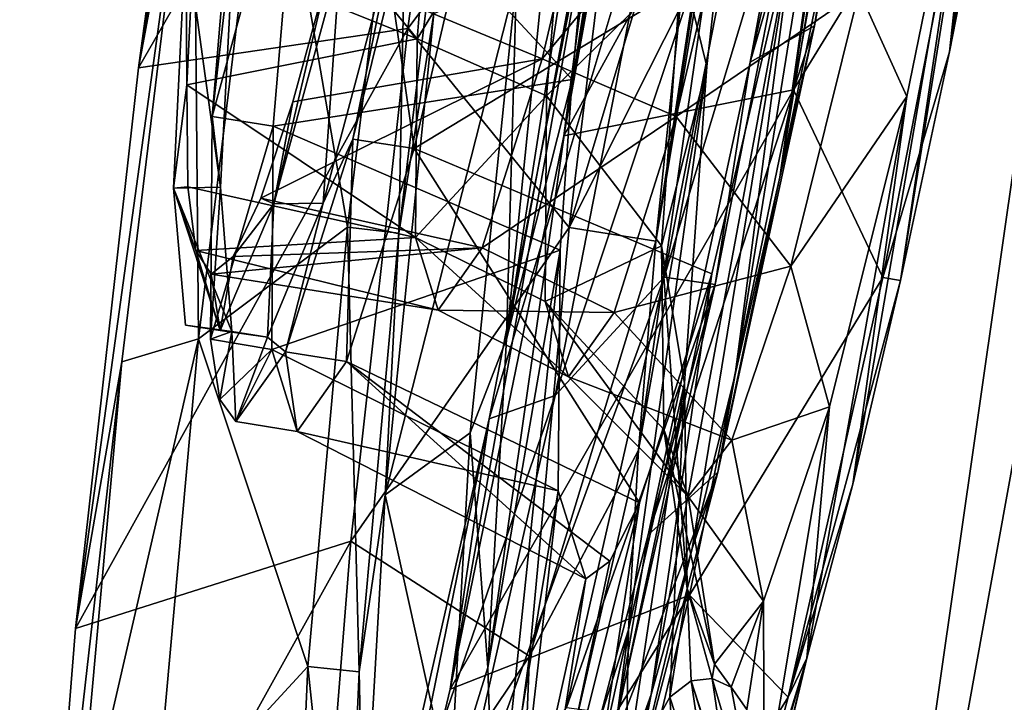
# Model space of a CAD drawing. Units: inches. Extents: x -30 to 30, y -2.9 to 33.
# Drawn here: x -26.2 to -25.6, y 20.2 to 20.6 of the extents above; entities that cross this region are included whole.
import ezdxf

# ---------------------------------------------------------------- set-up
doc = ezdxf.new("R2010")
doc.units = ezdxf.units.IN
doc.header["$LTSCALE"] = 65.185185
doc.header["$MEASUREMENT"] = 0
for name, color, linetype in [('418', 7, 'CONTINUOUS'), ('460', 7, 'CONTINUOUS'), ('702', 7, 'CONTINUOUS'), ('703', 7, 'CONTINUOUS'), ('704', 7, 'CONTINUOUS'), ('710', 7, 'CONTINUOUS'), ('713', 7, 'CONTINUOUS'), ('723', 7, 'CONTINUOUS'), ('724', 7, 'CONTINUOUS'), ('725', 7, 'CONTINUOUS'), ('726', 7, 'CONTINUOUS'), ('727', 7, 'CONTINUOUS'), ('728', 7, 'CONTINUOUS'), ('729', 7, 'CONTINUOUS'), ('730', 7, 'CONTINUOUS'), ('731', 7, 'CONTINUOUS'), ('732', 7, 'CONTINUOUS'), ('733', 7, 'CONTINUOUS'), ('734', 7, 'CONTINUOUS'), ('735', 7, 'CONTINUOUS'), ('736', 7, 'CONTINUOUS'), ('737', 7, 'CONTINUOUS'), ('738', 7, 'CONTINUOUS'), ('739', 7, 'CONTINUOUS'), ('740', 7, 'CONTINUOUS'), ('741', 7, 'CONTINUOUS'), ('746', 7, 'CONTINUOUS'), ('747', 7, 'CONTINUOUS'), ('748', 7, 'CONTINUOUS'), ('749', 7, 'CONTINUOUS'), ('750', 7, 'CONTINUOUS'), ('751', 7, 'CONTINUOUS'), ('756', 7, 'CONTINUOUS'), ('76', 7, 'CONTINUOUS')]:
    doc.layers.add(name, color=color, linetype=linetype)

msp = doc.modelspace()

# ---------------------------------------------------------------- linework, layer by layer
at = {"layer": '418', "linetype": 'Continuous'}
for points in [[(-26.9673, 20.47861, 7.68949), (-26.6654, 22.27023, 7.57486), (-25.5016, 21.30993, -7.43527), (-26.9673, 20.47861, 7.68949)], [(-25.72467, 19.75211, -7.47802), (-26.9673, 20.47861, 7.68949), (-25.5016, 21.30993, -7.43527), (-25.72467, 19.75211, -7.47802)], [(-27.18321, 18.67581, 7.77136), (-26.9673, 20.47861, 7.68949), (-25.72467, 19.75211, -7.47802), (-27.18321, 18.67581, 7.77136)]]:
    msp.add_3dface(points, dxfattribs=at)
at = {"layer": '460', "linetype": 'Continuous'}
for points in [[(-25.72467, 19.75211, -7.47802), (-25.5016, 21.30993, -7.43527), (-25.44252, 21.30947, -7.74516), (-25.72467, 19.75211, -7.47802)], [(-25.72467, 19.75211, -7.47802), (-25.44252, 21.30947, -7.74516), (-25.66591, 19.7534, -7.78716), (-25.72467, 19.75211, -7.47802)], [(-25.66591, 19.7534, -7.78716), (-25.44252, 21.30947, -7.74516), (-25.53977, 19.7464, -8.09498), (-25.66591, 19.7534, -7.78716)]]:
    msp.add_3dface(points, dxfattribs=at)
at = {"layer": '702', "linetype": 'Continuous'}
for points in [[(-25.51519, 21.43256, -3.11915), (-25.50191, 21.55992, -3.04142), (-25.65101, 20.57484, -3.11881), (-25.51519, 21.43256, -3.11915)], [(-25.65101, 20.57484, -3.11881), (-25.50191, 21.55992, -3.04142), (-25.58926, 21.00365, -3.04946), (-25.65101, 20.57484, -3.11881)], [(-25.79807, 20.59879, -1.41583), (-25.81135, 20.47143, -1.49355), (-25.66224, 21.45651, -1.41617), (-25.79807, 20.59879, -1.41583)], [(-25.66224, 21.45651, -1.41617), (-25.81135, 20.47143, -1.49355), (-25.72491, 21.0219, -1.48552), (-25.66224, 21.45651, -1.41617)], [(-25.62442, 20.71085, -3.17587), (-25.51519, 21.43256, -3.11915), (-25.65101, 20.57484, -3.11881), (-25.62442, 20.71085, -3.17587)], [(-25.72491, 21.0219, -1.48552), (-25.81135, 20.47143, -1.49355), (-25.75924, 20.78308, -1.52483), (-25.72491, 21.0219, -1.48552)], [(-25.67765, 20.45001, -3.04125), (-25.65101, 20.57484, -3.11881), (-25.58926, 21.00365, -3.04946), (-25.67765, 20.45001, -3.04125)], [(-25.63043, 20.76518, -3.01095), (-25.67765, 20.45001, -3.04125), (-25.58926, 21.00365, -3.04946), (-25.63043, 20.76518, -3.01095)], [(-25.81135, 20.47143, -1.49355), (-25.82086, 20.35725, -1.59027), (-25.75924, 20.78308, -1.52483), (-25.81135, 20.47143, -1.49355)], [(-25.75924, 20.78308, -1.52483), (-25.82086, 20.35725, -1.59027), (-25.78361, 20.56686, -1.63613), (-25.75924, 20.78308, -1.52483)], [(-25.70382, 20.33873, -2.94471), (-25.67765, 20.45001, -3.04125), (-25.63043, 20.76518, -3.01095), (-25.70382, 20.33873, -2.94471)], [(-25.67432, 20.55037, -2.89943), (-25.70382, 20.33873, -2.94471), (-25.63043, 20.76518, -3.01095), (-25.67432, 20.55037, -2.89943)], [(-25.82086, 20.35725, -1.59027), (-25.82635, 20.2591, -1.70366), (-25.78361, 20.56686, -1.63613), (-25.82086, 20.35725, -1.59027)], [(-25.78361, 20.56686, -1.63613), (-25.82635, 20.2591, -1.70366), (-25.79568, 20.39389, -1.80899), (-25.78361, 20.56686, -1.63613)], [(-25.72889, 20.24374, -2.83141), (-25.70382, 20.33873, -2.94471), (-25.67432, 20.55037, -2.89943), (-25.72889, 20.24374, -2.83141)], [(-25.71654, 20.38101, -2.72551), (-25.72889, 20.24374, -2.83141), (-25.67432, 20.55037, -2.89943), (-25.71654, 20.38101, -2.72551)], [(-25.82635, 20.2591, -1.70366), (-25.82769, 20.17942, -1.83099), (-25.79568, 20.39389, -1.80899), (-25.82635, 20.2591, -1.70366)], [(-25.82769, 20.17942, -1.83099), (-25.8038, 20.22236, -2.02395), (-25.79568, 20.39389, -1.80899), (-25.82769, 20.17942, -1.83099)], [(-25.79568, 20.39389, -1.80899), (-25.8038, 20.22236, -2.02395), (-25.79426, 20.2817, -2.02558), (-25.79568, 20.39389, -1.80899)], [(-25.7526, 20.27476, -2.50834), (-25.75225, 20.16747, -2.70399), (-25.71654, 20.38101, -2.72551), (-25.7526, 20.27476, -2.50834)], [(-25.75225, 20.16747, -2.70399), (-25.72889, 20.24374, -2.83141), (-25.71654, 20.38101, -2.72551), (-25.75225, 20.16747, -2.70399)], [(-25.8038, 20.22236, -2.02395), (-25.792, 20.2312, -2.14131), (-25.79426, 20.2817, -2.02558), (-25.8038, 20.22236, -2.02395)], [(-25.792, 20.2312, -2.14131), (-25.7806, 20.23263, -2.26749), (-25.79426, 20.2817, -2.02558), (-25.792, 20.2312, -2.14131)], [(-25.79426, 20.2817, -2.02558), (-25.7806, 20.23263, -2.26749), (-25.77938, 20.24036, -2.26749), (-25.79426, 20.2817, -2.02558)], [(-25.77938, 20.24036, -2.26749), (-25.77018, 20.22773, -2.39382), (-25.7526, 20.27476, -2.50834), (-25.77938, 20.24036, -2.26749)], [(-25.77018, 20.22773, -2.39382), (-25.76169, 20.21567, -2.51124), (-25.7526, 20.27476, -2.50834), (-25.77018, 20.22773, -2.39382)], [(-25.76169, 20.21567, -2.51124), (-25.75225, 20.16747, -2.70399), (-25.7526, 20.27476, -2.50834), (-25.76169, 20.21567, -2.51124)], [(-25.7806, 20.23263, -2.26749), (-25.77018, 20.22773, -2.39382), (-25.77938, 20.24036, -2.26749), (-25.7806, 20.23263, -2.26749)]]:
    msp.add_3dface(points, dxfattribs=at)
at = {"layer": '703', "linetype": 'Continuous'}
for points in [[(-26.04844, 20.9012, -0.85986), (-26.09413, 20.56611, -0.9429), (-25.90518, 20.89384, -0.98062), (-26.04844, 20.9012, -0.85986)], [(-25.90518, 20.89384, -0.98062), (-26.09413, 20.56611, -0.9429), (-25.94689, 20.58756, -1.05706), (-25.90518, 20.89384, -0.98062)], [(-25.90518, 20.89384, -0.98062), (-25.94689, 20.58756, -1.05706), (-25.8258, 20.74842, -1.16794), (-25.90518, 20.89384, -0.98062)], [(-25.94689, 20.58756, -1.05706), (-25.85877, 20.47888, -1.27751), (-25.8258, 20.74842, -1.16794), (-25.94689, 20.58756, -1.05706)], [(-25.85877, 20.47888, -1.27751), (-25.78126, 20.7369, -1.35871), (-25.8258, 20.74842, -1.16794), (-25.85877, 20.47888, -1.27751)], [(-25.79807, 20.59879, -1.41583), (-25.78126, 20.7369, -1.35871), (-25.85877, 20.47888, -1.27751), (-25.79807, 20.59879, -1.41583)], [(-25.81135, 20.47143, -1.49355), (-25.79807, 20.59879, -1.41583), (-25.85877, 20.47888, -1.27751), (-25.81135, 20.47143, -1.49355)], [(-26.09413, 20.56611, -0.9429), (-26.12838, 20.25978, -1.10382), (-25.94689, 20.58756, -1.05706), (-26.09413, 20.56611, -0.9429)], [(-25.94689, 20.58756, -1.05706), (-26.12838, 20.25978, -1.10382), (-25.97808, 20.30757, -1.20545), (-25.94689, 20.58756, -1.05706)], [(-25.94689, 20.58756, -1.05706), (-25.97808, 20.30757, -1.20545), (-25.85877, 20.47888, -1.27751), (-25.94689, 20.58756, -1.05706)], [(-25.97808, 20.30757, -1.20545), (-25.88036, 20.24482, -1.45214), (-25.85877, 20.47888, -1.27751), (-25.97808, 20.30757, -1.20545)], [(-25.88036, 20.24482, -1.45214), (-25.81135, 20.47143, -1.49355), (-25.85877, 20.47888, -1.27751), (-25.88036, 20.24482, -1.45214)], [(-25.82086, 20.35725, -1.59027), (-25.81135, 20.47143, -1.49355), (-25.88036, 20.24482, -1.45214), (-25.82086, 20.35725, -1.59027)], [(-25.82635, 20.2591, -1.70366), (-25.82086, 20.35725, -1.59027), (-25.88775, 20.06705, -1.67639), (-25.82635, 20.2591, -1.70366)], [(-25.88775, 20.06705, -1.67639), (-25.82086, 20.35725, -1.59027), (-25.88036, 20.24482, -1.45214), (-25.88775, 20.06705, -1.67639)], [(-26.12838, 20.25978, -1.10382), (-26.14926, 19.99939, -1.33341), (-25.97808, 20.30757, -1.20545), (-26.12838, 20.25978, -1.10382)], [(-25.97808, 20.30757, -1.20545), (-26.14926, 19.99939, -1.33341), (-25.99689, 20.07036, -1.41704), (-25.97808, 20.30757, -1.20545)], [(-25.97808, 20.30757, -1.20545), (-25.99689, 20.07036, -1.41704), (-25.88036, 20.24482, -1.45214), (-25.97808, 20.30757, -1.20545)], [(-25.85768, 20.11799, -1.72077), (-25.82635, 20.2591, -1.70366), (-25.88775, 20.06705, -1.67639), (-25.85768, 20.11799, -1.72077)], [(-25.84074, 20.1502, -1.76747), (-25.82635, 20.2591, -1.70366), (-25.85768, 20.11799, -1.72077), (-25.84074, 20.1502, -1.76747)], [(-25.82769, 20.17942, -1.83099), (-25.82635, 20.2591, -1.70366), (-25.84074, 20.1502, -1.76747), (-25.82769, 20.17942, -1.83099)], [(-25.88036, 20.24482, -1.45214), (-25.99689, 20.07036, -1.41704), (-25.90937, 20.03322, -1.65957), (-25.88036, 20.24482, -1.45214)], [(-25.88775, 20.06705, -1.67639), (-25.88036, 20.24482, -1.45214), (-25.90937, 20.03322, -1.65957), (-25.88775, 20.06705, -1.67639)]]:
    msp.add_3dface(points, dxfattribs=at)
at = {"layer": '704', "linetype": 'Continuous'}
for points in [[(-25.80144, 20.86228, -3.71784), (-25.68117, 20.85832, -3.57429), (-25.86158, 20.52897, -3.63466), (-25.80144, 20.86228, -3.71784)], [(-25.68117, 20.85832, -3.57429), (-25.73611, 20.55406, -3.4978), (-25.86158, 20.52897, -3.63466), (-25.68117, 20.85832, -3.57429)], [(-25.73611, 20.55406, -3.4978), (-25.68117, 20.85832, -3.57429), (-25.63538, 20.71824, -3.37227), (-25.73611, 20.55406, -3.4978)], [(-25.73611, 20.55406, -3.4978), (-25.63538, 20.71824, -3.37227), (-25.6873, 20.45166, -3.26268), (-25.73611, 20.55406, -3.4978)], [(-25.63538, 20.71824, -3.37227), (-25.65101, 20.57484, -3.11881), (-25.6873, 20.45166, -3.26268), (-25.63538, 20.71824, -3.37227)], [(-25.62442, 20.71085, -3.17587), (-25.65101, 20.57484, -3.11881), (-25.63538, 20.71824, -3.37227), (-25.62442, 20.71085, -3.17587)], [(-25.65101, 20.57484, -3.11881), (-25.67765, 20.45001, -3.04125), (-25.6873, 20.45166, -3.26268), (-25.65101, 20.57484, -3.11881)], [(-25.73611, 20.55406, -3.4978), (-25.79296, 20.27806, -3.34935), (-25.92371, 20.22672, -3.47342), (-25.73611, 20.55406, -3.4978)], [(-25.86158, 20.52897, -3.63466), (-25.73611, 20.55406, -3.4978), (-25.92371, 20.22672, -3.47342), (-25.86158, 20.52897, -3.63466)], [(-25.79296, 20.27806, -3.34935), (-25.73611, 20.55406, -3.4978), (-25.6873, 20.45166, -3.26268), (-25.79296, 20.27806, -3.34935)], [(-25.79296, 20.27806, -3.34935), (-25.6873, 20.45166, -3.26268), (-25.73907, 20.22234, -3.08803), (-25.79296, 20.27806, -3.34935)], [(-25.6873, 20.45166, -3.26268), (-25.67765, 20.45001, -3.04125), (-25.73907, 20.22234, -3.08803), (-25.6873, 20.45166, -3.26268)], [(-25.67765, 20.45001, -3.04125), (-25.70382, 20.33873, -2.94471), (-25.73907, 20.22234, -3.08803), (-25.67765, 20.45001, -3.04125)], [(-25.70382, 20.33873, -2.94471), (-25.72889, 20.24374, -2.83141), (-25.73907, 20.22234, -3.08803), (-25.70382, 20.33873, -2.94471)], [(-25.79296, 20.27806, -3.34935), (-25.84835, 20.0466, -3.13768), (-25.98436, 19.97242, -3.24331), (-25.79296, 20.27806, -3.34935)], [(-25.92371, 20.22672, -3.47342), (-25.79296, 20.27806, -3.34935), (-25.98436, 19.97242, -3.24331), (-25.92371, 20.22672, -3.47342)], [(-25.84835, 20.0466, -3.13768), (-25.79296, 20.27806, -3.34935), (-25.73907, 20.22234, -3.08803), (-25.84835, 20.0466, -3.13768)], [(-25.73907, 20.22234, -3.08803), (-25.72889, 20.24374, -2.83141), (-25.7852, 20.05074, -2.86353), (-25.73907, 20.22234, -3.08803)], [(-25.7852, 20.05074, -2.86353), (-25.72889, 20.24374, -2.83141), (-25.76297, 20.1032, -2.81577), (-25.7852, 20.05074, -2.86353)], [(-25.76297, 20.1032, -2.81577), (-25.72889, 20.24374, -2.83141), (-25.75425, 20.1367, -2.76766), (-25.76297, 20.1032, -2.81577)], [(-25.72889, 20.24374, -2.83141), (-25.75225, 20.16747, -2.70399), (-25.75425, 20.1367, -2.76766), (-25.72889, 20.24374, -2.83141)], [(-25.84835, 20.0466, -3.13768), (-25.73907, 20.22234, -3.08803), (-25.7852, 20.05074, -2.86353), (-25.84835, 20.0466, -3.13768)]]:
    msp.add_3dface(points, dxfattribs=at)
at = {"layer": '710', "linetype": 'Continuous'}
for points in [[(-25.792, 20.2312, -2.14131), (-25.8038, 20.22236, -2.02395), (-25.78014, 20.14982, -2.11973), (-25.792, 20.2312, -2.14131)], [(-25.7806, 20.23263, -2.26749), (-25.792, 20.2312, -2.14131), (-25.76987, 20.16017, -2.26557), (-25.7806, 20.23263, -2.26749)], [(-25.792, 20.2312, -2.14131), (-25.78014, 20.14982, -2.11973), (-25.76615, 20.1513, -2.26512), (-25.792, 20.2312, -2.14131)], [(-25.792, 20.2312, -2.14131), (-25.76615, 20.1513, -2.26512), (-25.76987, 20.16017, -2.26557), (-25.792, 20.2312, -2.14131)], [(-25.8038, 20.22236, -2.02395), (-25.82769, 20.17942, -1.83099), (-25.79833, 20.14077, -1.9777), (-25.8038, 20.22236, -2.02395)], [(-25.8038, 20.22236, -2.02395), (-25.79833, 20.14077, -1.9777), (-25.78014, 20.14982, -2.11973), (-25.8038, 20.22236, -2.02395)]]:
    msp.add_3dface(points, dxfattribs=at)
at = {"layer": '713', "linetype": 'Continuous'}
for points in [[(-25.77018, 20.22773, -2.39382), (-25.7806, 20.23263, -2.26749), (-25.755, 20.14584, -2.41067), (-25.77018, 20.22773, -2.39382)], [(-25.7806, 20.23263, -2.26749), (-25.76987, 20.16017, -2.26557), (-25.755, 20.14584, -2.41067), (-25.7806, 20.23263, -2.26749)], [(-25.76169, 20.21567, -2.51124), (-25.77018, 20.22773, -2.39382), (-25.755, 20.14584, -2.41067), (-25.76169, 20.21567, -2.51124)]]:
    msp.add_3dface(points, dxfattribs=at)
at = {"layer": '723', "linetype": 'Continuous'}
for points in [[(-26.09413, 20.56611, -0.9429), (-26.04844, 20.9012, -0.85986), (-25.9338, 21.57871, -0.94302), (-26.09413, 20.56611, -0.9429)], [(-26.09413, 20.56611, -0.9429), (-25.9338, 21.57871, -0.94302), (-26.01349, 21.07209, -0.94896), (-26.09413, 20.56611, -0.9429)], [(-25.70125, 21.54157, -3.63478), (-25.74695, 21.20648, -3.71782), (-25.86158, 20.52897, -3.63466), (-25.70125, 21.54157, -3.63478)], [(-25.70125, 21.54157, -3.63478), (-25.86158, 20.52897, -3.63466), (-25.7819, 21.03559, -3.62872), (-25.70125, 21.54157, -3.63478)], [(-25.74695, 21.20648, -3.71782), (-25.80144, 20.86228, -3.71784), (-25.86158, 20.52897, -3.63466), (-25.74695, 21.20648, -3.71782)], [(-26.06399, 20.7275, -0.99468), (-26.09413, 20.56611, -0.9429), (-26.01349, 21.07209, -0.94896), (-26.06399, 20.7275, -0.99468)], [(-25.7819, 21.03559, -3.62872), (-25.86158, 20.52897, -3.63466), (-25.84026, 20.6925, -3.58311), (-25.7819, 21.03559, -3.62872)], [(-26.12838, 20.25978, -1.10382), (-26.09413, 20.56611, -0.9429), (-26.06399, 20.7275, -0.99468), (-26.12838, 20.25978, -1.10382)], [(-26.10313, 20.40545, -1.1285), (-26.12838, 20.25978, -1.10382), (-26.06399, 20.7275, -0.99468), (-26.10313, 20.40545, -1.1285)], [(-25.86158, 20.52897, -3.63466), (-25.92371, 20.22672, -3.47342), (-25.84026, 20.6925, -3.58311), (-25.86158, 20.52897, -3.63466)], [(-25.84026, 20.6925, -3.58311), (-25.92371, 20.22672, -3.47342), (-25.90246, 20.37433, -3.44955), (-25.84026, 20.6925, -3.58311)], [(-26.14926, 19.99939, -1.33341), (-26.12838, 20.25978, -1.10382), (-26.10313, 20.40545, -1.1285), (-26.14926, 19.99939, -1.33341)], [(-26.12828, 20.12749, -1.34137), (-26.14926, 19.99939, -1.33341), (-26.10313, 20.40545, -1.1285), (-26.12828, 20.12749, -1.34137)], [(-25.92371, 20.22672, -3.47342), (-25.98436, 19.97242, -3.24331), (-25.90246, 20.37433, -3.44955), (-25.92371, 20.22672, -3.47342)], [(-25.90246, 20.37433, -3.44955), (-25.98436, 19.97242, -3.24331), (-25.96433, 20.10237, -3.23713), (-25.90246, 20.37433, -3.44955)]]:
    msp.add_3dface(points, dxfattribs=at)
at = {"layer": '724', "linetype": 'Continuous'}
for points in [[(-26.06122, 20.418, -1.1579), (-26.06399, 20.7275, -0.99468), (-26.02316, 20.73117, -1.02781), (-26.06122, 20.418, -1.1579)], [(-26.10313, 20.40545, -1.1285), (-26.06399, 20.7275, -0.99468), (-26.06122, 20.418, -1.1579), (-26.10313, 20.40545, -1.1285)], [(-26.12828, 20.12749, -1.34137), (-26.10313, 20.40545, -1.1285), (-26.06122, 20.418, -1.1579), (-26.12828, 20.12749, -1.34137)], [(-26.08567, 20.14778, -1.36485), (-26.12828, 20.12749, -1.34137), (-26.06122, 20.418, -1.1579), (-26.08567, 20.14778, -1.36485)]]:
    msp.add_3dface(points, dxfattribs=at)
at = {"layer": '725', "linetype": 'Continuous'}
for points in [[(-25.97989, 20.47913, -1.27879), (-26.02316, 20.73117, -1.02781), (-25.94609, 20.75727, -1.16325), (-25.97989, 20.47913, -1.27879)], [(-26.06122, 20.418, -1.1579), (-26.02316, 20.73117, -1.02781), (-25.97989, 20.47913, -1.27879), (-26.06122, 20.418, -1.1579)], [(-26.0016, 20.23912, -1.46259), (-26.06122, 20.418, -1.1579), (-25.97989, 20.47913, -1.27879), (-26.0016, 20.23912, -1.46259)], [(-26.08567, 20.14778, -1.36485), (-26.06122, 20.418, -1.1579), (-26.0016, 20.23912, -1.46259), (-26.08567, 20.14778, -1.36485)], [(-26.00976, 20.05361, -1.70213), (-26.08567, 20.14778, -1.36485), (-26.0016, 20.23912, -1.46259), (-26.00976, 20.05361, -1.70213)]]:
    msp.add_3dface(points, dxfattribs=at)
at = {"layer": '726', "linetype": 'Continuous'}
for points in [[(-25.80578, 20.69675, -3.54347), (-25.86632, 20.38714, -3.41338), (-25.75301, 20.72671, -3.39757), (-25.80578, 20.69675, -3.54347)], [(-25.75301, 20.72671, -3.39757), (-25.86632, 20.38714, -3.41338), (-25.80678, 20.45172, -3.28203), (-25.75301, 20.72671, -3.39757)], [(-25.86632, 20.38714, -3.41338), (-25.92653, 20.12258, -3.20643), (-25.80678, 20.45172, -3.28203), (-25.86632, 20.38714, -3.41338)], [(-25.80678, 20.45172, -3.28203), (-25.92653, 20.12258, -3.20643), (-25.86026, 20.21675, -3.09823), (-25.80678, 20.45172, -3.28203)]]:
    msp.add_3dface(points, dxfattribs=at)
at = {"layer": '727', "linetype": 'Continuous'}
for points in [[(-25.84026, 20.6925, -3.58311), (-25.90246, 20.37433, -3.44955), (-25.80578, 20.69675, -3.54347), (-25.84026, 20.6925, -3.58311)], [(-25.90246, 20.37433, -3.44955), (-25.86632, 20.38714, -3.41338), (-25.80578, 20.69675, -3.54347), (-25.90246, 20.37433, -3.44955)], [(-25.90246, 20.37433, -3.44955), (-25.96433, 20.10237, -3.23713), (-25.86632, 20.38714, -3.41338), (-25.90246, 20.37433, -3.44955)], [(-25.96433, 20.10237, -3.23713), (-25.92653, 20.12258, -3.20643), (-25.86632, 20.38714, -3.41338), (-25.96433, 20.10237, -3.23713)]]:
    msp.add_3dface(points, dxfattribs=at)
at = {"layer": '728', "linetype": 'Continuous'}
for points in [[(-25.75301, 20.72671, -3.39757), (-25.80678, 20.45172, -3.28203), (-25.72527, 20.72216, -3.39404), (-25.75301, 20.72671, -3.39757)], [(-25.72527, 20.72216, -3.39404), (-25.80678, 20.45172, -3.28203), (-25.77893, 20.44774, -3.27866), (-25.72527, 20.72216, -3.39404)], [(-25.80678, 20.45172, -3.28203), (-25.86026, 20.21675, -3.09823), (-25.77893, 20.44774, -3.27866), (-25.80678, 20.45172, -3.28203)], [(-25.77893, 20.44774, -3.27866), (-25.86026, 20.21675, -3.09823), (-25.83236, 20.21301, -3.09502), (-25.77893, 20.44774, -3.27866)]]:
    msp.add_3dface(points, dxfattribs=at)
at = {"layer": '729', "linetype": 'Continuous'}
for points in [[(-25.97989, 20.47913, -1.27879), (-25.94609, 20.75727, -1.16325), (-25.9518, 20.47586, -1.2768), (-25.97989, 20.47913, -1.27879)], [(-25.9518, 20.47586, -1.2768), (-25.94609, 20.75727, -1.16325), (-25.91804, 20.75355, -1.16162), (-25.9518, 20.47586, -1.2768)], [(-26.0016, 20.23912, -1.46259), (-25.97989, 20.47913, -1.27879), (-25.97352, 20.23619, -1.46005), (-26.0016, 20.23912, -1.46259)], [(-25.97352, 20.23619, -1.46005), (-25.97989, 20.47913, -1.27879), (-25.9518, 20.47586, -1.2768), (-25.97352, 20.23619, -1.46005)], [(-26.00976, 20.05361, -1.70213), (-26.0016, 20.23912, -1.46259), (-25.98171, 20.05073, -1.69898), (-26.00976, 20.05361, -1.70213)], [(-25.98171, 20.05073, -1.69898), (-26.0016, 20.23912, -1.46259), (-25.97352, 20.23619, -1.46005), (-25.98171, 20.05073, -1.69898)]]:
    msp.add_3dface(points, dxfattribs=at)
at = {"layer": '730', "linetype": 'Continuous'}
for points in [[(-25.7052, 20.86515, -3.36502), (-25.72527, 20.72216, -3.39404), (-25.75982, 20.56926, -3.27728), (-25.7052, 20.86515, -3.36502)], [(-25.9518, 20.47586, -1.2768), (-25.91804, 20.75355, -1.16162), (-25.93262, 20.59577, -1.27899), (-25.9518, 20.47586, -1.2768)], [(-25.72527, 20.72216, -3.39404), (-25.77893, 20.44774, -3.27866), (-25.75982, 20.56926, -3.27728), (-25.72527, 20.72216, -3.39404)], [(-25.95929, 20.3329, -1.44783), (-25.9518, 20.47586, -1.2768), (-25.93262, 20.59577, -1.27899), (-25.95929, 20.3329, -1.44783)], [(-25.75982, 20.56926, -3.27728), (-25.77893, 20.44774, -3.27866), (-25.81564, 20.31097, -3.10875), (-25.75982, 20.56926, -3.27728)], [(-25.97352, 20.23619, -1.46005), (-25.9518, 20.47586, -1.2768), (-25.95929, 20.3329, -1.44783), (-25.97352, 20.23619, -1.46005)], [(-25.77893, 20.44774, -3.27866), (-25.83236, 20.21301, -3.09502), (-25.81564, 20.31097, -3.10875), (-25.77893, 20.44774, -3.27866)], [(-25.97102, 20.12654, -1.68418), (-25.97352, 20.23619, -1.46005), (-25.95929, 20.3329, -1.44783), (-25.97102, 20.12654, -1.68418)], [(-25.81564, 20.31097, -3.10875), (-25.83236, 20.21301, -3.09502), (-25.86818, 20.11103, -2.87288), (-25.81564, 20.31097, -3.10875)], [(-25.98171, 20.05073, -1.69898), (-25.97352, 20.23619, -1.46005), (-25.97102, 20.12654, -1.68418), (-25.98171, 20.05073, -1.69898)]]:
    msp.add_3dface(points, dxfattribs=at)
at = {"layer": '731', "linetype": 'Continuous'}
for points in [[(-25.95929, 20.3329, -1.44783), (-25.93262, 20.59577, -1.27899), (-25.8876, 20.6148, -1.33228), (-25.95929, 20.3329, -1.44783)], [(-25.91276, 20.36665, -1.49171), (-25.95929, 20.3329, -1.44783), (-25.8876, 20.6148, -1.33228), (-25.91276, 20.36665, -1.49171)], [(-25.92382, 20.17213, -1.71459), (-25.95929, 20.3329, -1.44783), (-25.91276, 20.36665, -1.49171), (-25.92382, 20.17213, -1.71459)], [(-25.97102, 20.12654, -1.68418), (-25.95929, 20.3329, -1.44783), (-25.92382, 20.17213, -1.71459), (-25.97102, 20.12654, -1.68418)]]:
    msp.add_3dface(points, dxfattribs=at)
at = {"layer": '732', "linetype": 'Continuous'}
for points in [[(-25.7052, 20.86515, -3.36502), (-25.75982, 20.56926, -3.27728), (-25.67312, 20.86843, -3.3003), (-25.7052, 20.86515, -3.36502)], [(-25.67312, 20.86843, -3.3003), (-25.75982, 20.56926, -3.27728), (-25.72471, 20.58902, -3.21722), (-25.67312, 20.86843, -3.3003)], [(-25.75982, 20.56926, -3.27728), (-25.81564, 20.31097, -3.10875), (-25.72471, 20.58902, -3.21722), (-25.75982, 20.56926, -3.27728)], [(-25.72471, 20.58902, -3.21722), (-25.81564, 20.31097, -3.10875), (-25.77743, 20.34522, -3.05778), (-25.72471, 20.58902, -3.21722)], [(-25.81564, 20.31097, -3.10875), (-25.86818, 20.11103, -2.87288), (-25.77743, 20.34522, -3.05778), (-25.81564, 20.31097, -3.10875)], [(-25.77743, 20.34522, -3.05778), (-25.86818, 20.11103, -2.87288), (-25.82701, 20.1568, -2.8349), (-25.77743, 20.34522, -3.05778)]]:
    msp.add_3dface(points, dxfattribs=at)
at = {"layer": '733', "linetype": 'Continuous'}
for points in [[(-25.67312, 20.86843, -3.3003), (-25.72471, 20.58902, -3.21722), (-25.71912, 20.62483, -3.14403), (-25.67312, 20.86843, -3.3003)], [(-25.71912, 20.62483, -3.14403), (-25.72471, 20.58902, -3.21722), (-25.74366, 20.50636, -3.07869), (-25.71912, 20.62483, -3.14403)], [(-25.72471, 20.58902, -3.21722), (-25.77743, 20.34522, -3.05778), (-25.74366, 20.50636, -3.07869), (-25.72471, 20.58902, -3.21722)], [(-25.74366, 20.50636, -3.07869), (-25.77743, 20.34522, -3.05778), (-25.76799, 20.39855, -2.99672), (-25.74366, 20.50636, -3.07869)], [(-25.76799, 20.39855, -2.99672), (-25.77743, 20.34522, -3.05778), (-25.79162, 20.30359, -2.89973), (-25.76799, 20.39855, -2.99672)], [(-25.77743, 20.34522, -3.05778), (-25.82701, 20.1568, -2.8349), (-25.79162, 20.30359, -2.89973), (-25.77743, 20.34522, -3.05778)], [(-25.79162, 20.30359, -2.89973), (-25.82701, 20.1568, -2.8349), (-25.81397, 20.22375, -2.79014), (-25.79162, 20.30359, -2.89973)], [(-25.82701, 20.1568, -2.8349), (-25.86942, 20.03901, -2.56665), (-25.81397, 20.22375, -2.79014), (-25.82701, 20.1568, -2.8349)], [(-25.81397, 20.22375, -2.79014), (-25.86942, 20.03901, -2.56665), (-25.853, 20.11539, -2.54311), (-25.81397, 20.22375, -2.79014)]]:
    msp.add_3dface(points, dxfattribs=at)
at = {"layer": '734', "linetype": 'Continuous'}
for points in [[(-25.59502, 21.40933, -3.14285), (-25.71912, 20.62483, -3.14403), (-25.74366, 20.50636, -3.07869), (-25.59502, 21.40933, -3.14285)], [(-25.59502, 21.40933, -3.14285), (-25.74366, 20.50636, -3.07869), (-25.64869, 21.1446, -3.01018), (-25.59502, 21.40933, -3.14285)], [(-25.64869, 21.1446, -3.01018), (-25.74366, 20.50636, -3.07869), (-25.68938, 20.88786, -3.00969), (-25.64869, 21.1446, -3.01018)], [(-25.89291, 20.41781, -1.55211), (-25.86976, 20.64601, -1.40554), (-25.8161, 20.91074, -1.53821), (-25.89291, 20.41781, -1.55211)], [(-25.84682, 20.6672, -1.62665), (-25.89291, 20.41781, -1.55211), (-25.8161, 20.91074, -1.53821), (-25.84682, 20.6672, -1.62665)], [(-25.74366, 20.50636, -3.07869), (-25.76799, 20.39855, -2.99672), (-25.68938, 20.88786, -3.00969), (-25.74366, 20.50636, -3.07869)], [(-25.68938, 20.88786, -3.00969), (-25.76799, 20.39855, -2.99672), (-25.73517, 20.64825, -2.92103), (-25.68938, 20.88786, -3.00969)], [(-25.85719, 20.55978, -1.7016), (-25.89291, 20.41781, -1.55211), (-25.84682, 20.6672, -1.62665), (-25.85719, 20.55978, -1.7016)], [(-25.79162, 20.30359, -2.89973), (-25.81397, 20.22375, -2.79014), (-25.73517, 20.64825, -2.92103), (-25.79162, 20.30359, -2.89973)], [(-25.73517, 20.64825, -2.92103), (-25.81397, 20.22375, -2.79014), (-25.78075, 20.45364, -2.75429), (-25.73517, 20.64825, -2.92103)], [(-25.76799, 20.39855, -2.99672), (-25.79162, 20.30359, -2.89973), (-25.73517, 20.64825, -2.92103), (-25.76799, 20.39855, -2.99672)], [(-25.90312, 20.23864, -1.75709), (-25.89291, 20.41781, -1.55211), (-25.85719, 20.55978, -1.7016), (-25.90312, 20.23864, -1.75709)], [(-25.86373, 20.46656, -1.79436), (-25.90312, 20.23864, -1.75709), (-25.85719, 20.55978, -1.7016), (-25.86373, 20.46656, -1.79436)], [(-25.89951, 20.12301, -2.00443), (-25.90312, 20.23864, -1.75709), (-25.86373, 20.46656, -1.79436), (-25.89951, 20.12301, -2.00443)], [(-25.86466, 20.33513, -2.01873), (-25.89951, 20.12301, -2.00443), (-25.86373, 20.46656, -1.79436), (-25.86466, 20.33513, -2.01873)], [(-25.81397, 20.22375, -2.79014), (-25.853, 20.11539, -2.54311), (-25.78075, 20.45364, -2.75429), (-25.81397, 20.22375, -2.79014)], [(-25.78075, 20.45364, -2.75429), (-25.853, 20.11539, -2.54311), (-25.82037, 20.32849, -2.53067), (-25.78075, 20.45364, -2.75429)], [(-25.89254, 20.0923, -2.138), (-25.89951, 20.12301, -2.00443), (-25.86466, 20.33513, -2.01873), (-25.89254, 20.0923, -2.138)], [(-25.84966, 20.28698, -2.2742), (-25.89254, 20.0923, -2.138), (-25.86466, 20.33513, -2.01873), (-25.84966, 20.28698, -2.2742)], [(-25.853, 20.11539, -2.54311), (-25.88231, 20.08076, -2.2742), (-25.82037, 20.32849, -2.53067), (-25.853, 20.11539, -2.54311)], [(-25.82037, 20.32849, -2.53067), (-25.88231, 20.08076, -2.2742), (-25.8366, 20.29656, -2.40454), (-25.82037, 20.32849, -2.53067)], [(-25.88231, 20.08076, -2.2742), (-25.84966, 20.28698, -2.2742), (-25.8366, 20.29656, -2.40454), (-25.88231, 20.08076, -2.2742)], [(-25.88231, 20.08076, -2.2742), (-25.89254, 20.0923, -2.138), (-25.84966, 20.28698, -2.2742), (-25.88231, 20.08076, -2.2742)]]:
    msp.add_3dface(points, dxfattribs=at)
at = {"layer": '735', "linetype": 'Continuous'}
for points in [[(-25.8876, 20.6148, -1.33228), (-25.86976, 20.64601, -1.40554), (-25.89291, 20.41781, -1.55211), (-25.8876, 20.6148, -1.33228)], [(-25.91276, 20.36665, -1.49171), (-25.8876, 20.6148, -1.33228), (-25.89291, 20.41781, -1.55211), (-25.91276, 20.36665, -1.49171)], [(-25.91276, 20.36665, -1.49171), (-25.89291, 20.41781, -1.55211), (-25.90312, 20.23864, -1.75709), (-25.91276, 20.36665, -1.49171)], [(-25.92382, 20.17213, -1.71459), (-25.91276, 20.36665, -1.49171), (-25.90312, 20.23864, -1.75709), (-25.92382, 20.17213, -1.71459)], [(-25.92382, 20.17213, -1.71459), (-25.90312, 20.23864, -1.75709), (-25.89951, 20.12301, -2.00443), (-25.92382, 20.17213, -1.71459)]]:
    msp.add_3dface(points, dxfattribs=at)
at = {"layer": '736', "linetype": 'Continuous'}
for points in [[(-26.02039, 20.53423, -1.84389), (-25.85719, 20.55978, -1.7016), (-26.00483, 20.71897, -1.68933), (-26.02039, 20.53423, -1.84389)], [(-25.85719, 20.55978, -1.7016), (-25.84682, 20.6672, -1.62665), (-26.00483, 20.71897, -1.68933), (-25.85719, 20.55978, -1.7016)], [(-25.86373, 20.46656, -1.79436), (-25.85719, 20.55978, -1.7016), (-26.02039, 20.53423, -1.84389), (-25.86373, 20.46656, -1.79436)], [(-26.02126, 20.41218, -2.05213), (-25.86373, 20.46656, -1.79436), (-26.02039, 20.53423, -1.84389), (-26.02126, 20.41218, -2.05213)], [(-25.86466, 20.33513, -2.01873), (-25.86373, 20.46656, -1.79436), (-26.02126, 20.41218, -2.05213), (-25.86466, 20.33513, -2.01873)], [(-26.00736, 20.36755, -2.28893), (-25.86466, 20.33513, -2.01873), (-26.02126, 20.41218, -2.05213), (-26.00736, 20.36755, -2.28893)], [(-25.84966, 20.28698, -2.2742), (-25.86466, 20.33513, -2.01873), (-26.00736, 20.36755, -2.28893), (-25.84966, 20.28698, -2.2742)]]:
    msp.add_3dface(points, dxfattribs=at)
at = {"layer": '737', "linetype": 'Continuous'}
for points in [[(-25.9012, 20.70257, -2.88852), (-25.73517, 20.64825, -2.92103), (-25.94347, 20.52206, -2.73396), (-25.9012, 20.70257, -2.88852)], [(-25.73517, 20.64825, -2.92103), (-25.78075, 20.45364, -2.75429), (-25.94347, 20.52206, -2.73396), (-25.73517, 20.64825, -2.92103)], [(-25.94347, 20.52206, -2.73396), (-25.82037, 20.32849, -2.53067), (-25.98034, 20.4057, -2.52573), (-25.94347, 20.52206, -2.73396)], [(-25.78075, 20.45364, -2.75429), (-25.82037, 20.32849, -2.53067), (-25.94347, 20.52206, -2.73396), (-25.78075, 20.45364, -2.75429)], [(-25.84966, 20.28698, -2.2742), (-26.00736, 20.36755, -2.28893), (-25.98034, 20.4057, -2.52573), (-25.84966, 20.28698, -2.2742)], [(-25.8366, 20.29656, -2.40454), (-25.84966, 20.28698, -2.2742), (-25.98034, 20.4057, -2.52573), (-25.8366, 20.29656, -2.40454)], [(-25.82037, 20.32849, -2.53067), (-25.8366, 20.29656, -2.40454), (-25.98034, 20.4057, -2.52573), (-25.82037, 20.32849, -2.53067)]]:
    msp.add_3dface(points, dxfattribs=at)
at = {"layer": '738', "linetype": 'Continuous'}
for points in [[(-25.9012, 20.70257, -2.88852), (-25.94347, 20.52206, -2.73396), (-25.95609, 20.61109, -2.82251), (-25.9012, 20.70257, -2.88852)], [(-25.95609, 20.61109, -2.82251), (-25.94347, 20.52206, -2.73396), (-25.97699, 20.52712, -2.73661), (-25.95609, 20.61109, -2.82251)], [(-25.97699, 20.52712, -2.73661), (-25.98034, 20.4057, -2.52573), (-26.0138, 20.41098, -2.52862), (-25.97699, 20.52712, -2.73661)], [(-25.94347, 20.52206, -2.73396), (-25.98034, 20.4057, -2.52573), (-25.97699, 20.52712, -2.73661), (-25.94347, 20.52206, -2.73396)], [(-26.0138, 20.41098, -2.52862), (-26.00736, 20.36755, -2.28893), (-26.04081, 20.37284, -2.29189), (-26.0138, 20.41098, -2.52862)], [(-25.98034, 20.4057, -2.52573), (-26.00736, 20.36755, -2.28893), (-26.0138, 20.41098, -2.52862), (-25.98034, 20.4057, -2.52573)]]:
    msp.add_3dface(points, dxfattribs=at)
at = {"layer": '739', "linetype": 'Continuous'}
for points in [[(-26.05384, 20.53959, -1.84681), (-26.00483, 20.71897, -1.68933), (-26.03829, 20.72422, -1.69233), (-26.05384, 20.53959, -1.84681)], [(-26.02039, 20.53423, -1.84389), (-26.00483, 20.71897, -1.68933), (-26.05384, 20.53959, -1.84681), (-26.02039, 20.53423, -1.84389)], [(-26.05474, 20.41782, -2.05419), (-26.02039, 20.53423, -1.84389), (-26.05384, 20.53959, -1.84681), (-26.05474, 20.41782, -2.05419)], [(-26.02126, 20.41218, -2.05213), (-26.02039, 20.53423, -1.84389), (-26.05474, 20.41782, -2.05419), (-26.02126, 20.41218, -2.05213)], [(-26.04958, 20.38502, -2.17113), (-26.02126, 20.41218, -2.05213), (-26.05474, 20.41782, -2.05419), (-26.04958, 20.38502, -2.17113)], [(-26.04081, 20.37284, -2.29189), (-26.02126, 20.41218, -2.05213), (-26.04958, 20.38502, -2.17113), (-26.04081, 20.37284, -2.29189)], [(-26.00736, 20.36755, -2.28893), (-26.02126, 20.41218, -2.05213), (-26.04081, 20.37284, -2.29189), (-26.00736, 20.36755, -2.28893)]]:
    msp.add_3dface(points, dxfattribs=at)
at = {"layer": '740', "linetype": 'Continuous'}
for points in [[(-26.05384, 20.53959, -1.84681), (-26.03829, 20.72422, -1.69233), (-26.04167, 20.64621, -1.79354), (-26.05384, 20.53959, -1.84681)], [(-26.0493, 20.50099, -1.96701), (-26.05384, 20.53959, -1.84681), (-26.04167, 20.64621, -1.79354), (-26.0493, 20.50099, -1.96701)], [(-25.95555, 20.63257, -2.79024), (-25.97699, 20.52712, -2.73661), (-25.99315, 20.4921, -2.61677), (-25.95555, 20.63257, -2.79024)], [(-25.95609, 20.61109, -2.82251), (-25.97699, 20.52712, -2.73661), (-25.95555, 20.63257, -2.79024), (-25.95609, 20.61109, -2.82251)], [(-26.05474, 20.41782, -2.05419), (-26.05384, 20.53959, -1.84681), (-26.0493, 20.50099, -1.96701), (-26.05474, 20.41782, -2.05419)], [(-25.97699, 20.52712, -2.73661), (-26.0138, 20.41098, -2.52862), (-25.99315, 20.4921, -2.61677), (-25.97699, 20.52712, -2.73661)], [(-26.043, 20.42213, -2.17912), (-26.05474, 20.41782, -2.05419), (-26.0493, 20.50099, -1.96701), (-26.043, 20.42213, -2.17912)], [(-25.99315, 20.4921, -2.61677), (-26.0138, 20.41098, -2.52862), (-26.02351, 20.41905, -2.40466), (-25.99315, 20.4921, -2.61677)], [(-26.04958, 20.38502, -2.17113), (-26.05474, 20.41782, -2.05419), (-26.043, 20.42213, -2.17912), (-26.04958, 20.38502, -2.17113)], [(-26.04081, 20.37284, -2.29189), (-26.04958, 20.38502, -2.17113), (-26.043, 20.42213, -2.17912), (-26.04081, 20.37284, -2.29189)], [(-26.02351, 20.41905, -2.40466), (-26.04081, 20.37284, -2.29189), (-26.043, 20.42213, -2.17912), (-26.02351, 20.41905, -2.40466)], [(-26.0138, 20.41098, -2.52862), (-26.04081, 20.37284, -2.29189), (-26.02351, 20.41905, -2.40466), (-26.0138, 20.41098, -2.52862)]]:
    msp.add_3dface(points, dxfattribs=at)
at = {"layer": '741', "linetype": 'Continuous'}
for points in [[(-26.0493, 20.50099, -1.96701), (-26.04167, 20.64621, -1.79354), (-26.0682, 20.63865, -1.80587), (-26.0493, 20.50099, -1.96701)], [(-26.0749, 20.50043, -1.97731), (-26.0493, 20.50099, -1.96701), (-26.0682, 20.63865, -1.80587), (-26.0749, 20.50043, -1.97731)], [(-25.95555, 20.63257, -2.79024), (-25.99315, 20.4921, -2.61677), (-25.98381, 20.62529, -2.78244), (-25.95555, 20.63257, -2.79024)], [(-25.98381, 20.62529, -2.78244), (-25.99315, 20.4921, -2.61677), (-26.02014, 20.49176, -2.611), (-25.98381, 20.62529, -2.78244)], [(-26.043, 20.42213, -2.17912), (-26.0493, 20.50099, -1.96701), (-26.0749, 20.50043, -1.97731), (-26.043, 20.42213, -2.17912)], [(-26.0684, 20.42561, -2.18443), (-26.043, 20.42213, -2.17912), (-26.0749, 20.50043, -1.97731), (-26.0684, 20.42561, -2.18443)], [(-26.02014, 20.49176, -2.611), (-26.02351, 20.41905, -2.40466), (-26.04944, 20.42261, -2.40389), (-26.02014, 20.49176, -2.611)], [(-25.99315, 20.4921, -2.61677), (-26.02351, 20.41905, -2.40466), (-26.02014, 20.49176, -2.611), (-25.99315, 20.4921, -2.61677)], [(-26.04944, 20.42261, -2.40389), (-26.043, 20.42213, -2.17912), (-26.0684, 20.42561, -2.18443), (-26.04944, 20.42261, -2.40389)], [(-26.02351, 20.41905, -2.40466), (-26.043, 20.42213, -2.17912), (-26.04944, 20.42261, -2.40389), (-26.02351, 20.41905, -2.40466)]]:
    msp.add_3dface(points, dxfattribs=at)
at = {"layer": '746', "linetype": 'Continuous'}
for points in [[(-25.94187, 20.58191, -1.88776), (-26.05655, 20.72133, -1.78962), (-25.92805, 20.74605, -1.75044), (-25.94187, 20.58191, -1.88776)], [(-26.06405, 20.6311, -1.86619), (-26.05655, 20.72133, -1.78962), (-25.94187, 20.58191, -1.88776), (-26.06405, 20.6311, -1.86619)], [(-26.06764, 20.5568, -1.95857), (-26.06405, 20.6311, -1.86619), (-25.94187, 20.58191, -1.88776), (-26.06764, 20.5568, -1.95857)], [(-25.94265, 20.47347, -2.07278), (-26.06764, 20.5568, -1.95857), (-25.94187, 20.58191, -1.88776), (-25.94265, 20.47347, -2.07278)], [(-26.06716, 20.50117, -2.06333), (-26.06764, 20.5568, -1.95857), (-25.94265, 20.47347, -2.07278), (-26.06716, 20.50117, -2.06333)], [(-26.06265, 20.46629, -2.17659), (-26.06716, 20.50117, -2.06333), (-25.94265, 20.47347, -2.07278), (-26.06265, 20.46629, -2.17659)], [(-25.9303, 20.43381, -2.28317), (-26.06265, 20.46629, -2.17659), (-25.94265, 20.47347, -2.07278), (-25.9303, 20.43381, -2.28317)], [(-26.05427, 20.45344, -2.29416), (-26.06265, 20.46629, -2.17659), (-25.9303, 20.43381, -2.28317), (-26.05427, 20.45344, -2.29416)]]:
    msp.add_3dface(points, dxfattribs=at)
at = {"layer": '747', "linetype": 'Continuous'}
for points in [[(-25.87354, 20.57109, -2.67859), (-25.83598, 20.73147, -2.81591), (-25.99009, 20.61939, -2.72212), (-25.87354, 20.57109, -2.67859)], [(-26.00964, 20.54761, -2.62975), (-25.87354, 20.57109, -2.67859), (-25.99009, 20.61939, -2.72212), (-26.00964, 20.54761, -2.62975)], [(-25.90629, 20.46771, -2.49357), (-25.87354, 20.57109, -2.67859), (-26.02727, 20.49486, -2.52498), (-25.90629, 20.46771, -2.49357)], [(-26.02727, 20.49486, -2.52498), (-25.87354, 20.57109, -2.67859), (-26.00964, 20.54761, -2.62975), (-26.02727, 20.49486, -2.52498)], [(-26.04233, 20.46308, -2.41172), (-25.90629, 20.46771, -2.49357), (-26.02727, 20.49486, -2.52498), (-26.04233, 20.46308, -2.41172)], [(-26.05427, 20.45344, -2.29416), (-25.9303, 20.43381, -2.28317), (-25.90629, 20.46771, -2.49357), (-26.05427, 20.45344, -2.29416)], [(-26.05427, 20.45344, -2.29416), (-25.90629, 20.46771, -2.49357), (-26.04233, 20.46308, -2.41172), (-26.05427, 20.45344, -2.29416)]]:
    msp.add_3dface(points, dxfattribs=at)
at = {"layer": '748', "linetype": 'Continuous'}
for points in [[(-25.83598, 20.73147, -2.81591), (-25.87354, 20.57109, -2.67859), (-25.76124, 20.70566, -2.82985), (-25.83598, 20.73147, -2.81591)], [(-25.76124, 20.70566, -2.82985), (-25.87354, 20.57109, -2.67859), (-25.80019, 20.53953, -2.68699), (-25.76124, 20.70566, -2.82985)], [(-25.87354, 20.57109, -2.67859), (-25.90629, 20.46771, -2.49357), (-25.80019, 20.53953, -2.68699), (-25.87354, 20.57109, -2.67859)], [(-25.80019, 20.53953, -2.68699), (-25.90629, 20.46771, -2.49357), (-25.83415, 20.4325, -2.49486), (-25.80019, 20.53953, -2.68699)], [(-25.90629, 20.46771, -2.49357), (-25.9303, 20.43381, -2.28317), (-25.83415, 20.4325, -2.49486), (-25.90629, 20.46771, -2.49357)], [(-25.83415, 20.4325, -2.49486), (-25.9303, 20.43381, -2.28317), (-25.85905, 20.39741, -2.27652), (-25.83415, 20.4325, -2.49486)]]:
    msp.add_3dface(points, dxfattribs=at)
at = {"layer": '749', "linetype": 'Continuous'}
for points in [[(-25.94187, 20.58191, -1.88776), (-25.92805, 20.74605, -1.75044), (-25.85686, 20.7208, -1.72319), (-25.94187, 20.58191, -1.88776)], [(-25.87113, 20.55076, -1.86605), (-25.94187, 20.58191, -1.88776), (-25.85686, 20.7208, -1.72319), (-25.87113, 20.55076, -1.86605)], [(-25.94265, 20.47347, -2.07278), (-25.94187, 20.58191, -1.88776), (-25.87113, 20.55076, -1.86605), (-25.94265, 20.47347, -2.07278)], [(-25.87189, 20.43848, -2.05818), (-25.94265, 20.47347, -2.07278), (-25.87113, 20.55076, -1.86605), (-25.87189, 20.43848, -2.05818)], [(-25.9303, 20.43381, -2.28317), (-25.94265, 20.47347, -2.07278), (-25.85905, 20.39741, -2.27652), (-25.9303, 20.43381, -2.28317)], [(-25.85905, 20.39741, -2.27652), (-25.94265, 20.47347, -2.07278), (-25.87189, 20.43848, -2.05818), (-25.85905, 20.39741, -2.27652)]]:
    msp.add_3dface(points, dxfattribs=at)
at = {"layer": '750', "linetype": 'Continuous'}
for points in [[(-25.75924, 20.78308, -1.52483), (-25.78361, 20.56686, -1.63613), (-25.79739, 20.62329, -1.70841), (-25.75924, 20.78308, -1.52483)], [(-25.87113, 20.55076, -1.86605), (-25.85686, 20.7208, -1.72319), (-25.79739, 20.62329, -1.70841), (-25.87113, 20.55076, -1.86605)], [(-25.80822, 20.46893, -1.86197), (-25.87113, 20.55076, -1.86605), (-25.79739, 20.62329, -1.70841), (-25.80822, 20.46893, -1.86197)], [(-25.78361, 20.56686, -1.63613), (-25.80822, 20.46893, -1.86197), (-25.79739, 20.62329, -1.70841), (-25.78361, 20.56686, -1.63613)], [(-25.78361, 20.56686, -1.63613), (-25.79568, 20.39389, -1.80899), (-25.80822, 20.46893, -1.86197), (-25.78361, 20.56686, -1.63613)], [(-25.87189, 20.43848, -2.05818), (-25.87113, 20.55076, -1.86605), (-25.80822, 20.46893, -1.86197), (-25.87189, 20.43848, -2.05818)], [(-25.80698, 20.36853, -2.05548), (-25.87189, 20.43848, -2.05818), (-25.80822, 20.46893, -1.86197), (-25.80698, 20.36853, -2.05548)], [(-25.79568, 20.39389, -1.80899), (-25.79426, 20.2817, -2.02558), (-25.80822, 20.46893, -1.86197), (-25.79568, 20.39389, -1.80899)], [(-25.79426, 20.2817, -2.02558), (-25.80698, 20.36853, -2.05548), (-25.80822, 20.46893, -1.86197), (-25.79426, 20.2817, -2.02558)], [(-25.85905, 20.39741, -2.27652), (-25.87189, 20.43848, -2.05818), (-25.79378, 20.33191, -2.26998), (-25.85905, 20.39741, -2.27652)], [(-25.79378, 20.33191, -2.26998), (-25.87189, 20.43848, -2.05818), (-25.80698, 20.36853, -2.05548), (-25.79378, 20.33191, -2.26998)], [(-25.79426, 20.2817, -2.02558), (-25.77938, 20.24036, -2.26749), (-25.80698, 20.36853, -2.05548), (-25.79426, 20.2817, -2.02558)], [(-25.77938, 20.24036, -2.26749), (-25.79378, 20.33191, -2.26998), (-25.80698, 20.36853, -2.05548), (-25.77938, 20.24036, -2.26749)]]:
    msp.add_3dface(points, dxfattribs=at)
at = {"layer": '751', "linetype": 'Continuous'}
for points in [[(-25.67432, 20.55037, -2.89943), (-25.63043, 20.76518, -3.01095), (-25.70033, 20.60792, -2.83156), (-25.67432, 20.55037, -2.89943)], [(-25.76124, 20.70566, -2.82985), (-25.80019, 20.53953, -2.68699), (-25.70033, 20.60792, -2.83156), (-25.76124, 20.70566, -2.82985)], [(-25.70033, 20.60792, -2.83156), (-25.80019, 20.53953, -2.68699), (-25.73771, 20.45777, -2.67799), (-25.70033, 20.60792, -2.83156)], [(-25.67432, 20.55037, -2.89943), (-25.70033, 20.60792, -2.83156), (-25.73771, 20.45777, -2.67799), (-25.67432, 20.55037, -2.89943)], [(-25.71654, 20.38101, -2.72551), (-25.67432, 20.55037, -2.89943), (-25.73771, 20.45777, -2.67799), (-25.71654, 20.38101, -2.72551)], [(-25.80019, 20.53953, -2.68699), (-25.83415, 20.4325, -2.49486), (-25.73771, 20.45777, -2.67799), (-25.80019, 20.53953, -2.68699)], [(-25.73771, 20.45777, -2.67799), (-25.83415, 20.4325, -2.49486), (-25.76991, 20.36266, -2.48449), (-25.73771, 20.45777, -2.67799)], [(-25.71654, 20.38101, -2.72551), (-25.73771, 20.45777, -2.67799), (-25.76991, 20.36266, -2.48449), (-25.71654, 20.38101, -2.72551)], [(-25.83415, 20.4325, -2.49486), (-25.85905, 20.39741, -2.27652), (-25.76991, 20.36266, -2.48449), (-25.83415, 20.4325, -2.49486)], [(-25.85905, 20.39741, -2.27652), (-25.79378, 20.33191, -2.26998), (-25.76991, 20.36266, -2.48449), (-25.85905, 20.39741, -2.27652)], [(-25.7526, 20.27476, -2.50834), (-25.71654, 20.38101, -2.72551), (-25.76991, 20.36266, -2.48449), (-25.7526, 20.27476, -2.50834)], [(-25.79378, 20.33191, -2.26998), (-25.7526, 20.27476, -2.50834), (-25.76991, 20.36266, -2.48449), (-25.79378, 20.33191, -2.26998)], [(-25.77938, 20.24036, -2.26749), (-25.7526, 20.27476, -2.50834), (-25.79378, 20.33191, -2.26998), (-25.77938, 20.24036, -2.26749)]]:
    msp.add_3dface(points, dxfattribs=at)
at = {"layer": '756', "linetype": 'Continuous'}
for points in [[(-26.0749, 20.50043, -1.97731), (-26.0682, 20.63865, -1.80587), (-26.06764, 20.5568, -1.95857), (-26.0749, 20.50043, -1.97731)], [(-26.0682, 20.63865, -1.80587), (-26.06405, 20.6311, -1.86619), (-26.06764, 20.5568, -1.95857), (-26.0682, 20.63865, -1.80587)], [(-25.98381, 20.62529, -2.78244), (-26.02014, 20.49176, -2.611), (-25.99009, 20.61939, -2.72212), (-25.98381, 20.62529, -2.78244)], [(-26.02014, 20.49176, -2.611), (-26.00964, 20.54761, -2.62975), (-25.99009, 20.61939, -2.72212), (-26.02014, 20.49176, -2.611)], [(-26.0749, 20.50043, -1.97731), (-26.06764, 20.5568, -1.95857), (-26.06716, 20.50117, -2.06333), (-26.0749, 20.50043, -1.97731)], [(-26.02014, 20.49176, -2.611), (-26.02727, 20.49486, -2.52498), (-26.00964, 20.54761, -2.62975), (-26.02014, 20.49176, -2.611)], [(-26.0749, 20.50043, -1.97731), (-26.06716, 20.50117, -2.06333), (-26.06265, 20.46629, -2.17659), (-26.0749, 20.50043, -1.97731)], [(-26.04944, 20.42261, -2.40389), (-26.0684, 20.42561, -2.18443), (-26.0749, 20.50043, -1.97731), (-26.04944, 20.42261, -2.40389)], [(-26.04944, 20.42261, -2.40389), (-26.0749, 20.50043, -1.97731), (-26.06265, 20.46629, -2.17659), (-26.04944, 20.42261, -2.40389)], [(-26.02014, 20.49176, -2.611), (-26.04944, 20.42261, -2.40389), (-26.04233, 20.46308, -2.41172), (-26.02014, 20.49176, -2.611)], [(-26.02014, 20.49176, -2.611), (-26.04233, 20.46308, -2.41172), (-26.02727, 20.49486, -2.52498), (-26.02014, 20.49176, -2.611)], [(-26.04944, 20.42261, -2.40389), (-26.06265, 20.46629, -2.17659), (-26.05427, 20.45344, -2.29416), (-26.04944, 20.42261, -2.40389)], [(-26.04944, 20.42261, -2.40389), (-26.05427, 20.45344, -2.29416), (-26.04233, 20.46308, -2.41172), (-26.04944, 20.42261, -2.40389)]]:
    msp.add_3dface(points, dxfattribs=at)
at = {"layer": '76', "linetype": 'Continuous'}
for points in [[(-26.56859, 22.24603, 7.58369), (-26.86931, 20.46018, 7.69844), (-25.39866, 21.32196, -7.4257), (-26.56859, 22.24603, 7.58369)], [(-25.39866, 21.32196, -7.4257), (-26.86931, 20.46018, 7.69844), (-25.40373, 21.29117, -7.42657), (-25.39866, 21.32196, -7.4257)], [(-25.40373, 21.29117, -7.42657), (-26.86931, 20.46018, 7.69844), (-25.60685, 19.89229, -7.46537), (-25.40373, 21.29117, -7.42657)], [(-26.86931, 20.46018, 7.69844), (-27.08433, 18.66348, 7.78042), (-25.60685, 19.89229, -7.46537), (-26.86931, 20.46018, 7.69844)]]:
    msp.add_3dface(points, dxfattribs=at)

doc.saveas('drawing.dxf')
